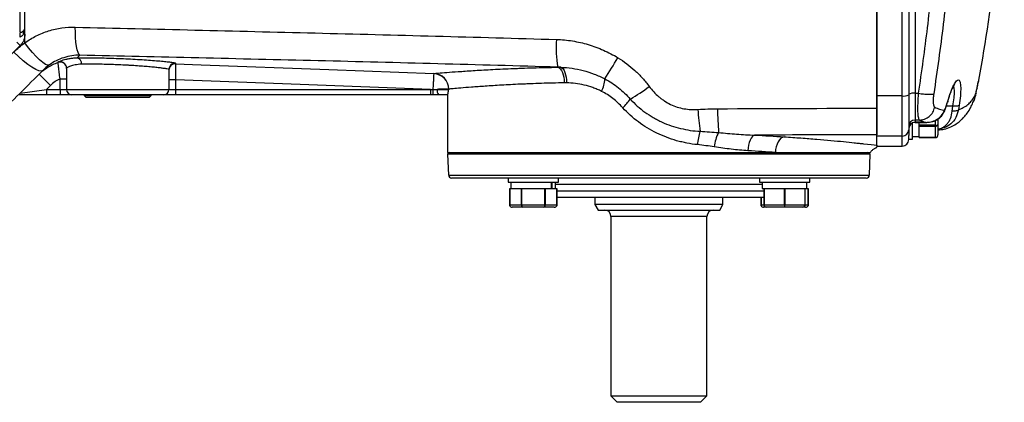
# Model space of a CAD drawing. Units: inches. Extents: x -43.6 to 39.3, y -17 to 28.9.
# Drawn here: x 6.8 to 18.9, y -17 to -12.3 of the extents above; entities that cross this region are included whole.
import ezdxf

# ---------------------------------------------------------------- set-up
doc = ezdxf.new("R2010")
doc.units = ezdxf.units.IN
doc.header["$MEASUREMENT"] = 0

msp = doc.modelspace()

# ---------------------------------------------------------------- linework, layer by layer
at = {"color": 8, "linetype": 'Continuous', "lineweight": 25}
for p, q in [((6.844, -12.452), (6.844, -6.507)), ((8.746, -12.827), (8.756, -12.831)), ((18.609, -13.138), (18.605, -13.146)), ((18.21, -13.411), (18.205, -13.428)), ((18.312, -13.358), (18.232, -13.358)), ((18.097, -13.595), (18.097, -13.533)), ((17.848, -13.558), (17.848, -13.56)), ((17.69, -13.85), (17.69, -13.727)), ((12.109, -14.206), (17.287, -14.206)), ((15.968, -14.322), (13.428, -14.322)), ((13.442, -14.401), (15.989, -14.401)), ((15.954, -14.572), (15.989, -14.572)), ((16.496, -14.572), (16.532, -14.572)), ((15.288, -14.716), (14.107, -14.716))]:
    msp.add_line(p, q, dxfattribs=at)
at = {"color": 7, "linetype": 'Continuous', "lineweight": 25}
for p, q in [((17.375, -13.233), (17.375, -11.466)), ((17.69, -13.233), (17.69, -11.466)), ((17.769, -11.459), (17.769, -13.221)), ((17.848, -11.58), (17.848, -13.202)), ((6.845, -12.614), (6.803, -12.572)), ((6.903, -12.475), (6.886, -12.475)), ((7.414, -12.892), (7.414, -13.153)), ((8.674, -12.91), (8.674, -13.153)), ((7.217, -13.105), (7.078, -12.966)), ((7.336, -13.024), (7.414, -13.024)), ((7.336, -13.153), (7.336, -13.024)), ((8.753, -13.036), (8.674, -13.036)), ((8.753, -13.036), (8.753, -13.153)), ((6.843, -13.2), (7.169, -13.153)), ((7.217, -13.105), (7.169, -13.153)), ((7.169, -13.153), (7.169, -13.22)), ((7.169, -13.153), (7.336, -13.153)), ((7.336, -13.153), (7.414, -13.153)), ((7.336, -13.153), (7.336, -13.22)), ((7.414, -13.153), (8.674, -13.153)), ((8.674, -13.153), (8.753, -13.153)), ((8.753, -13.153), (8.753, -13.22)), ((8.753, -13.153), (11.89, -13.153)), ((11.89, -13.153), (11.918, -13.153)), ((11.89, -13.153), (11.89, -13.22)), ((11.972, -13.153), (12.114, -13.153)), ((12.114, -13.15), (12.114, -13.153)), ((18.613, -13.126), (18.612, -13.132)), ((7.169, -13.22), (6.824, -13.22)), ((7.336, -13.22), (7.169, -13.22)), ((7.481, -13.22), (7.336, -13.22)), ((8.607, -13.22), (7.481, -13.22)), ((7.632, -13.22), (7.632, -13.228)), ((7.632, -13.228), (7.657, -13.255)), ((7.632, -13.228), (8.457, -13.228)), ((8.044, -13.255), (7.657, -13.255)), ((8.431, -13.255), (8.044, -13.255)), ((8.431, -13.255), (8.457, -13.228)), ((8.457, -13.228), (8.457, -13.22)), ((8.753, -13.22), (8.607, -13.22)), ((11.89, -13.22), (8.753, -13.22)), ((11.918, -13.22), (11.89, -13.22)), ((12.102, -13.22), (11.991, -13.22)), ((12.099, -13.22), (12.099, -13.929)), ((17.69, -13.233), (17.375, -13.233)), ((17.375, -13.711), (17.375, -13.233)), ((17.69, -13.727), (17.69, -13.233)), ((17.769, -13.221), (17.769, -13.649)), ((17.848, -13.202), (17.89, -13.202)), ((17.848, -13.202), (17.848, -13.531)), ((18.597, -13.201), (18.593, -13.209)), ((18.304, -13.421), (18.312, -13.358)), ((18.388, -13.352), (18.381, -13.402)), ((17.902, -13.531), (17.848, -13.531)), ((17.848, -13.531), (17.848, -13.558)), ((17.961, -13.558), (17.902, -13.531)), ((18.127, -13.519), (18.127, -13.585)), ((17.769, -13.649), (17.769, -13.721)), ((17.817, -13.765), (17.817, -13.566)), ((17.961, -13.558), (17.848, -13.558)), ((17.848, -13.56), (17.984, -13.56)), ((17.897, -13.595), (17.897, -13.563)), ((18.097, -13.595), (17.897, -13.595)), ((17.897, -13.606), (17.897, -13.595)), ((17.897, -13.606), (18.097, -13.606)), ((17.897, -13.622), (17.897, -13.606)), ((17.897, -13.729), (17.897, -13.622)), ((17.962, -13.559), (17.961, -13.558)), ((18.097, -13.745), (18.097, -13.606)), ((18.127, -13.585), (18.127, -13.714)), ((17.375, -13.84), (17.375, -13.711)), ((17.69, -13.727), (17.375, -13.727)), ((17.375, -13.85), (17.375, -13.727)), ((17.769, -13.765), (17.769, -13.722)), ((17.769, -13.765), (17.817, -13.765)), ((17.769, -13.765), (17.769, -13.771)), ((17.817, -13.731), (17.897, -13.731)), ((17.897, -13.745), (17.897, -13.729)), ((17.897, -13.745), (18.11, -13.745)), ((18.097, -13.745), (17.897, -13.745)), ((17.897, -13.745), (17.897, -13.745)), ((17.375, -13.85), (17.69, -13.85)), ((12.099, -13.929), (16.13, -13.929)), ((12.132, -13.929), (12.1, -13.948)), ((12.1, -13.948), (12.109, -14.206)), ((17.296, -13.948), (12.1, -13.948)), ((16.13, -13.929), (17.296, -13.929)), ((17.296, -13.948), (17.264, -13.929)), ((17.287, -14.206), (17.296, -13.948)), ((17.247, -14.244), (12.149, -14.244)), ((12.844, -14.244), (12.844, -14.292)), ((13.462, -14.292), (13.462, -14.244)), ((15.934, -14.244), (15.934, -14.292)), ((16.552, -14.292), (16.552, -14.244)), ((12.844, -14.292), (13.462, -14.292)), ((12.864, -14.372), (12.864, -14.585)), ((12.864, -14.372), (12.88, -14.372)), ((12.864, -14.572), (12.864, -14.372)), ((12.864, -14.372), (12.864, -14.372)), ((12.878, -14.292), (12.878, -14.372)), ((12.88, -14.372), (12.987, -14.372)), ((12.987, -14.372), (13.003, -14.372)), ((13.003, -14.372), (13.003, -14.572)), ((13.003, -14.372), (13.014, -14.372)), ((13.014, -14.372), (13.046, -14.372)), ((13.014, -14.572), (13.014, -14.372)), ((13.046, -14.372), (13.259, -14.372)), ((13.259, -14.372), (13.292, -14.372)), ((13.292, -14.372), (13.303, -14.372)), ((13.292, -14.372), (13.292, -14.572)), ((13.303, -14.572), (13.303, -14.372)), ((13.303, -14.372), (13.319, -14.372)), ((13.319, -14.372), (13.379, -14.372)), ((13.379, -14.372), (13.379, -14.292)), ((13.379, -14.372), (13.382, -14.372)), ((13.382, -14.292), (13.382, -14.372)), ((13.382, -14.372), (13.426, -14.372)), ((13.426, -14.372), (13.442, -14.372)), ((13.428, -14.372), (13.428, -14.292)), ((13.442, -14.585), (13.442, -14.372)), ((13.442, -14.372), (13.442, -14.572)), ((13.442, -14.372), (13.442, -14.372)), ((15.934, -14.292), (16.243, -14.292)), ((15.968, -14.292), (15.968, -14.372)), ((15.968, -14.372), (15.989, -14.372)), ((15.989, -14.372), (15.989, -14.572)), ((15.989, -14.372), (15.996, -14.372)), ((15.996, -14.372), (16.024, -14.372)), ((15.996, -14.572), (15.996, -14.372)), ((16.024, -14.372), (16.209, -14.372)), ((16.209, -14.372), (16.236, -14.372)), ((16.236, -14.372), (16.236, -14.572)), ((16.236, -14.372), (16.25, -14.372)), ((16.243, -14.292), (16.552, -14.292)), ((16.25, -14.572), (16.25, -14.372)), ((16.25, -14.372), (16.277, -14.372)), ((16.277, -14.372), (16.462, -14.372)), ((16.462, -14.372), (16.49, -14.372)), ((16.49, -14.372), (16.49, -14.572)), ((16.49, -14.372), (16.496, -14.372)), ((16.496, -14.372), (16.518, -14.372)), ((16.496, -14.572), (16.496, -14.372)), ((16.518, -14.372), (16.518, -14.292)), ((16.518, -14.372), (16.532, -14.372)), ((16.532, -14.585), (16.532, -14.372)), ((16.532, -14.372), (16.532, -14.572)), ((16.532, -14.372), (16.532, -14.372)), ((13.442, -14.48), (15.977, -14.48)), ((13.911, -14.48), (13.911, -14.569)), ((15.485, -14.569), (15.485, -14.48)), ((15.954, -14.48), (15.954, -14.585)), ((15.954, -14.572), (15.954, -14.48)), ((15.977, -14.48), (15.989, -14.479)), ((12.864, -14.572), (13.003, -14.572)), ((13.024, -14.602), (12.895, -14.602)), ((13.014, -14.572), (13.292, -14.572)), ((13.282, -14.602), (13.024, -14.602)), ((13.411, -14.602), (13.282, -14.602)), ((13.303, -14.572), (13.442, -14.572)), ((13.911, -14.569), (13.95, -14.637)), ((15.485, -14.569), (13.911, -14.569)), ((13.95, -14.637), (15.446, -14.637)), ((15.446, -14.637), (15.485, -14.569)), ((16.019, -14.602), (15.985, -14.602)), ((15.996, -14.572), (16.236, -14.572)), ((16.243, -14.602), (16.019, -14.602)), ((16.243, -14.585), (16.243, -14.602)), ((16.466, -14.602), (16.243, -14.602)), ((16.25, -14.572), (16.49, -14.572)), ((16.501, -14.602), (16.466, -14.602)), ((14.107, -14.716), (14.107, -16.921)), ((15.288, -16.921), (15.288, -14.716)), ((14.107, -16.921), (14.186, -16.999)), ((14.107, -16.921), (15.288, -16.921)), ((15.21, -16.999), (15.288, -16.921)), ((15.21, -16.999), (14.186, -16.999))]:
    msp.add_line(p, q, dxfattribs=at)
at = {"color": 7, "linetype": 'Continuous', "lineweight": 25, "flags": 128}
for points in [[(7.579, -12.733), (7.567, -12.722), (7.556, -12.7), (7.547, -12.667), (7.538, -12.625), (7.531, -12.574), (7.526, -12.517), (7.523, -12.454), (7.522, -12.389)], [(7.204, -12.852), (7.185, -12.855), (7.158, -12.846), (7.124, -12.825), (7.084, -12.792), (7.041, -12.75), (6.995, -12.699), (6.948, -12.642), (6.903, -12.581)], [(7.122, -12.922), (7.104, -12.929), (7.074, -12.925), (7.036, -12.909), (6.99, -12.882), (6.937, -12.846), (6.881, -12.802), (6.824, -12.751), (6.767, -12.696)], [(8.756, -12.839), (9.068, -12.851), (10.641, -12.909), (11.929, -12.957)], [(13.455, -12.881), (13.471, -12.889), (13.485, -12.902), (13.499, -12.921), (13.511, -12.945), (13.521, -12.973), (13.528, -13.004), (13.533, -13.038), (13.534, -13.073)], [(13.491, -12.882), (13.506, -12.889), (13.52, -12.903), (13.532, -12.922), (13.543, -12.946), (13.551, -12.974), (13.558, -13.005), (13.561, -13.038), (13.562, -13.073)], [(11.89, -13.153), (10.288, -13.093), (8.753, -13.036)], [(11.918, -13.153), (11.918, -13.166), (11.918, -13.179), (11.918, -13.19), (11.918, -13.2), (11.918, -13.209), (11.918, -13.215), (11.918, -13.219), (11.918, -13.22)], [(15.873, -13.716), (15.858, -13.723), (15.843, -13.736), (15.83, -13.754), (15.818, -13.778), (15.808, -13.807), (15.8, -13.838), (15.794, -13.872), (15.791, -13.908)], [(16.236, -13.737), (16.217, -13.743), (16.197, -13.755), (16.18, -13.774), (16.164, -13.798), (16.151, -13.827), (16.14, -13.858), (16.133, -13.893), (16.13, -13.929)]]:
    msp.add_lwpolyline(points, dxfattribs=at)
at = {"color": 7, "linetype": 'Continuous', "lineweight": 25}
for centre, radius, start, end in [((-0.729, -9.48), 19.685, 349.5842, 358.0229), ((7.223, -12.496), 0.382, 173.3872, 182.1761), ((6.916, -12.455), 0.0362, 145.5354, 214.4646), ((6.844, -12.393), 0.0591, 316.111, 0), ((14.782, -12.64), 1.348, 175.7494, 190.2677), ((7.336, -12.892), 0.0787, 0.007, 109.1288), ((7.336, -12.897), 0.0787, 0.0014, 108.2138), ((7.526, -12.836), 0.0729, 353.3829, 74.4273), ((8.753, -12.91), 0.0787, 87.8557, 179.9869), ((2.372, -5.65), 13.797, 327.6918, 328.9591), ((8.753, -12.918), 0.0787, 87.8653, 179.9975), ((11.921, -13.15), 0.193, 359.9121, 87.6257), ((11.92, -13.153), 0.194, 0.7119, 87.1554), ((13.657, -13.01), 0.376, 333.347, 357.7847), ((7.481, -13.153), 0.0669, 180, 270), ((8.607, -13.153), 0.0669, 270, 0), ((12.047, -13.168), 0.0764, 168.3152, 222.3222), ((13.074, -11.121), 2.5, 300.5952, 307.0185), ((13.632, -12.739), 0.892, 314.1359, 323.2118), ((17.709, -13.1), 0.135, 261.8066, 296.2516), ((17.828, -13.335), 0.135, 81.8066, 116.2516), ((18.517, -13.206), 3.345, 183.3303, 187.9685), ((18.948, -13.383), 3.529, 180.1499, 184.9065), ((17.847, -13.61), 0.0785, 89.8511, 179.8503), ((15.843, -13.881), 0.673, 161.6897, 175.9579), ((17.69, -13.649), 0.0785, 269.8511, 359.8503), ((17.847, -13.637), 0.0786, 89.8843, 179.8839), ((17.848, -13.639), 0.0787, 90, 180), ((15.81, -13.896), 0.433, 150.7794, 175.2007), ((17.69, -13.771), 0.0787, 270, 0), ((12.149, -14.204), 0.0394, 182, 270), ((17.247, -14.204), 0.0394, 270, 358), ((14.029, -14.716), 0.0787, 0, 90), ((15.367, -14.716), 0.0787, 90, 180), ((16.019, -14.572), 0.03, 206.784, 270), ((16.466, -14.572), 0.03, 270, 333.216)]:
    msp.add_arc(centre, radius, start, end, dxfattribs=at)
for centre, major_axis, ratio, start_param, end_param in [((6.844, -12.393), (0, 0.118), 0.5, 3.946382, 4.712389), ((18.097, -13.585), (0.03, 0), 0.57735, 5.179859, 6.283185), ((18.097, -13.714), (0, 0.0346), 0.866025, 3.609062, 4.712389), ((12.895, -14.572), (0.0346, 0), 0.866025, 3.609062, 4.712389), ((13.024, -14.572), (0, 0.03), 0.57735, 2.038266, 3.141593), ((13.282, -14.572), (0, 0.03), 0.57735, 3.141593, 4.244919), ((13.411, -14.572), (-0.0346, 0), 0.866025, 1.570796, 2.674123), ((15.985, -14.572), (0.0346, 0), 0.866025, 3.609062, 4.712389), ((16.501, -14.572), (-0.0346, 0), 0.866025, 1.570796, 2.674123)]:
    msp.add_ellipse(centre, major_axis=major_axis, ratio=ratio, start_param=start_param, end_param=end_param, dxfattribs=at)
for points, knots in [([(6.903, -12.475), (6.903, -12.406), (6.903, -12.12), (6.903, -11.714), (6.903, -11.271), (6.903, -11.022), (6.903, -10.78), (6.903, -10.511), (6.903, -10.208), (6.903, -9.94), (6.903, -9.727), (6.903, -9.563), (6.903, -9.48)], [0.7471259, 0.7471259, 0.7471259, 0.7471259, 0.7651453, 0.8217788, 0.8537626, 0.880756, 0.8863934, 0.9159918, 0.9494142, 0.9620009, 0.9811732, 1, 1, 1, 1]), ([(18.29, -11.356), (18.286, -11.402), (18.26, -11.736), (18.2, -12.356), (18.118, -12.924), (18.077, -13.208)], [0, 0, 0, 0, 0.074053, 0.536427, 1, 1, 1, 1]), ([(17.375, -11.541), (17.375, -11.542), (17.375, -11.605), (17.375, -11.73), (17.375, -11.915), (17.375, -12.099), (17.375, -12.283), (17.375, -12.467), (17.375, -12.651), (17.375, -12.835), (17.375, -13.018), (17.375, -13.202), (17.375, -13.324), (17.375, -13.385)], [0, 0, 0, 0, 0.002186, 0.10206, 0.201897, 0.301704, 0.401486, 0.501249, 0.600999, 0.700743, 0.800488, 0.900238, 1, 1, 1, 1]), ([(17.89, -13.202), (17.929, -12.934), (18.007, -12.396), (18.058, -11.852), (18.083, -11.58)], [0, 0, 0, 0, 0.499424, 1, 1, 1, 1]), ([(6.844, -12.452), (6.849, -12.452), (6.854, -12.451), (6.863, -12.449), (6.866, -12.448), (6.873, -12.444), (6.876, -12.442), (6.882, -12.438), (6.884, -12.436), (6.886, -12.434)], [0, 0, 0, 0, 0.25, 0.25, 0.5, 0.5, 0.75, 0.75, 1, 1, 1, 1]), ([(6.903, -12.581), (6.948, -12.548), (6.994, -12.52), (7.092, -12.472), (7.142, -12.451), (7.221, -12.427), (7.248, -12.42), (7.302, -12.407), (7.329, -12.402), (7.411, -12.391), (7.466, -12.387), (7.522, -12.389)], [0, 0, 0, 0, 0.25, 0.25, 0.5, 0.5, 0.625, 0.625, 0.75, 0.75, 1, 1, 1, 1]), ([(7.522, -12.389), (8.011, -12.4), (8.502, -12.412), (9.485, -12.436), (9.977, -12.448), (11.457, -12.485), (12.446, -12.511), (13.437, -12.54)], [0, 0, 0, 0, 0.25, 0.25, 0.5, 0.5, 1, 1, 1, 1]), ([(6.886, -12.475), (6.884, -12.479), (6.881, -12.483), (6.875, -12.49), (6.872, -12.494), (6.864, -12.5), (6.86, -12.503), (6.851, -12.508), (6.846, -12.51), (6.841, -12.511)], [0, 0, 0, 0, 0.25, 0.25, 0.5, 0.5, 0.75, 0.75, 1, 1, 1, 1]), ([(6.903, -12.475), (6.903, -12.488), (6.901, -12.501), (6.898, -12.52), (6.896, -12.526), (6.892, -12.539), (6.89, -12.545), (6.883, -12.563), (6.877, -12.574), (6.862, -12.595), (6.854, -12.605), (6.845, -12.614)], [0, 0, 0, 0, 0.25, 0.25, 0.375, 0.375, 0.5, 0.5, 0.75, 0.75, 1, 1, 1, 1]), ([(6.903, -12.581), (6.903, -12.561), (6.903, -12.526), (6.903, -12.491), (6.903, -12.475)], [0.737962616, 0.737962616, 0.737962616, 0.737962616, 0.742923003, 0.747125931, 0.747125931, 0.747125931, 0.747125931]), ([(13.437, -12.54), (13.504, -12.542), (13.57, -12.548), (13.7, -12.569), (13.765, -12.584), (13.86, -12.612), (13.891, -12.622), (13.954, -12.645), (13.985, -12.658), (14.076, -12.699), (14.136, -12.73), (14.193, -12.764)], [0, 0, 0, 0, 0.25, 0.25, 0.5, 0.5, 0.625, 0.625, 0.75, 0.75, 1, 1, 1, 1]), ([(7.078, -12.966), (7.111, -12.933), (7.147, -12.905), (7.205, -12.868), (7.226, -12.857), (7.268, -12.838), (7.289, -12.83), (7.311, -12.822)], [0, 0, 0, 0, 0.5, 0.5, 0.75, 0.75, 1, 1, 1, 1]), ([(7.579, -12.733), (7.545, -12.733), (7.511, -12.735), (7.445, -12.746), (7.412, -12.754), (7.349, -12.774), (7.318, -12.786), (7.26, -12.816), (7.231, -12.833), (7.204, -12.852)], [0, 0, 0, 0, 0.25, 0.25, 0.5, 0.5, 0.75, 0.75, 1, 1, 1, 1]), ([(7.31, -12.818), (7.31, -12.817), (7.311, -12.816), (7.316, -12.814), (7.321, -12.812), (7.336, -12.805), (7.352, -12.799), (7.383, -12.789), (7.395, -12.786), (7.419, -12.78), (7.433, -12.777), (7.462, -12.772), (7.477, -12.77), (7.51, -12.767), (7.527, -12.766), (7.546, -12.766)], [0, 0, 0, 0, 0.125, 0.125, 0.25, 0.25, 0.5, 0.5, 0.625, 0.625, 0.75, 0.75, 0.875, 0.875, 1, 1, 1, 1]), ([(7.336, -13.024), (7.334, -13.011), (7.332, -12.998), (7.328, -12.973), (7.326, -12.96), (7.323, -12.936), (7.322, -12.925), (7.32, -12.908), (7.319, -12.903), (7.318, -12.893), (7.318, -12.888), (7.316, -12.874), (7.315, -12.865), (7.314, -12.85), (7.313, -12.844), (7.312, -12.833), (7.312, -12.829), (7.311, -12.824), (7.311, -12.822), (7.311, -12.822)], [0, 0, 0, 0, 0.125, 0.125, 0.25, 0.25, 0.375, 0.375, 0.4375, 0.4375, 0.5, 0.5, 0.625, 0.625, 0.75, 0.75, 0.875, 0.875, 1, 1, 1, 1]), ([(7.546, -12.766), (7.575, -12.766), (7.633, -12.765), (7.735, -12.765), (7.847, -12.767), (7.964, -12.77), (8.084, -12.774), (8.203, -12.78), (8.318, -12.786), (8.425, -12.793), (8.521, -12.801), (8.604, -12.808), (8.67, -12.815), (8.72, -12.822), (8.737, -12.825), (8.746, -12.827)], [0, 0, 0, 0, 0.075795, 0.15159, 0.228653, 0.305717, 0.383001, 0.460286, 0.537629, 0.614973, 0.692133, 0.769291, 0.84621, 0.923127, 1, 1, 1, 1]), ([(13.455, -12.88), (12.47, -12.852), (11.487, -12.826), (10.018, -12.79), (9.528, -12.779), (8.552, -12.756), (8.065, -12.745), (7.579, -12.733)], [0, 0, 0, 0, 0.5, 0.5, 0.75, 0.75, 1, 1, 1, 1]), ([(14.193, -12.764), (14.268, -12.81), (14.338, -12.863), (14.435, -12.951), (14.466, -12.982), (14.525, -13.048), (14.553, -13.082), (14.579, -13.117)], [0, 0, 0, 0, 0.5, 0.5, 0.75, 0.75, 1, 1, 1, 1]), ([(7.598, -12.845), (7.569, -12.845), (7.543, -12.849), (7.509, -12.856), (7.499, -12.858), (7.479, -12.864), (7.47, -12.867), (7.447, -12.875), (7.435, -12.881), (7.419, -12.889), (7.414, -12.891), (7.414, -12.892)], [0, 0, 0, 0, 0.25, 0.25, 0.375, 0.375, 0.5, 0.5, 0.75, 0.75, 1, 1, 1, 1]), ([(8.674, -12.91), (8.674, -12.908), (8.665, -12.905), (8.643, -12.901), (8.638, -12.9), (8.626, -12.898), (8.62, -12.897), (8.6, -12.895), (8.585, -12.893), (8.56, -12.889), (8.551, -12.888), (8.531, -12.886), (8.521, -12.885), (8.49, -12.882), (8.468, -12.88), (8.432, -12.876), (8.42, -12.875), (8.395, -12.873), (8.382, -12.872), (8.342, -12.869), (8.314, -12.867), (8.257, -12.863), (8.228, -12.861), (8.183, -12.858), (8.167, -12.858), (8.137, -12.856), (8.121, -12.855), (8.075, -12.853), (8.045, -12.852), (7.983, -12.849), (7.952, -12.848), (7.891, -12.846), (7.861, -12.846), (7.818, -12.845), (7.803, -12.845), (7.775, -12.844), (7.761, -12.844), (7.692, -12.844), (7.643, -12.844), (7.598, -12.845)], [0, 0, 0, 0, 0.125, 0.125, 0.15625, 0.15625, 0.1875, 0.1875, 0.25, 0.25, 0.28125, 0.28125, 0.3125, 0.3125, 0.375, 0.375, 0.40625, 0.40625, 0.4375, 0.4375, 0.5, 0.5, 0.5625, 0.5625, 0.59375, 0.59375, 0.625, 0.625, 0.6875, 0.6875, 0.75, 0.75, 0.8125, 0.8125, 0.84375, 0.84375, 0.875, 0.875, 1, 1, 1, 1]), ([(8.756, -12.839), (8.756, -12.839), (8.756, -12.841), (8.756, -12.845), (8.756, -12.846), (8.756, -12.85), (8.756, -12.852), (8.756, -12.86), (8.756, -12.866), (8.755, -12.88), (8.755, -12.889), (8.755, -12.907), (8.755, -12.917), (8.754, -12.938), (8.754, -12.949), (8.754, -12.973), (8.754, -12.985), (8.753, -13.01), (8.753, -13.023), (8.753, -13.036)], [0, 0, 0, 0, 0.125, 0.125, 0.1875, 0.1875, 0.25, 0.25, 0.375, 0.375, 0.5, 0.5, 0.625, 0.625, 0.75, 0.75, 0.875, 0.875, 1, 1, 1, 1]), ([(11.929, -12.957), (11.936, -12.957), (11.944, -12.956), (11.963, -12.955), (11.975, -12.954), (12.016, -12.95), (12.049, -12.948), (12.13, -12.942), (12.178, -12.938), (12.258, -12.933), (12.287, -12.931), (12.348, -12.927), (12.38, -12.925), (12.479, -12.918), (12.551, -12.914), (12.705, -12.906), (12.788, -12.902), (12.898, -12.897), (12.92, -12.897), (12.966, -12.895), (12.989, -12.894), (13.058, -12.891), (13.105, -12.89), (13.25, -12.886), (13.351, -12.883), (13.455, -12.881)], [0, 0, 0, 0, 0.0625, 0.0625, 0.125, 0.125, 0.25, 0.25, 0.375, 0.375, 0.4375, 0.4375, 0.5, 0.5, 0.625, 0.625, 0.75, 0.75, 0.78125, 0.78125, 0.8125, 0.8125, 0.875, 0.875, 1, 1, 1, 1]), ([(13.491, -12.882), (13.584, -12.885), (13.676, -12.898), (13.812, -12.933), (13.857, -12.948), (13.924, -12.973), (13.946, -12.983), (13.989, -13.002), (14.011, -13.013), (14.032, -13.024)], [0, 0, 0, 0, 0.5, 0.5, 0.75, 0.75, 0.875, 0.875, 1, 1, 1, 1]), ([(7.336, -13.024), (7.325, -13.028), (7.314, -13.034), (7.293, -13.046), (7.283, -13.052), (7.253, -13.072), (7.234, -13.088), (7.217, -13.105)], [0, 0, 0, 0, 0.25, 0.25, 0.5, 0.5, 1, 1, 1, 1]), ([(11.929, -12.959), (11.929, -12.96), (11.929, -12.962), (11.929, -12.969), (11.928, -12.973), (11.928, -12.984), (11.928, -12.991), (11.927, -13.005), (11.926, -13.013), (11.925, -13.031), (11.925, -13.041), (11.924, -13.061), (11.923, -13.072), (11.922, -13.094), (11.921, -13.106), (11.92, -13.129), (11.919, -13.141), (11.918, -13.153)], [0, 0, 0, 0, 0.125, 0.125, 0.25, 0.25, 0.375, 0.375, 0.5, 0.5, 0.625, 0.625, 0.75, 0.75, 0.875, 0.875, 1, 1, 1, 1]), ([(13.534, -13.073), (13.437, -13.075), (13.343, -13.077), (13.208, -13.082), (13.164, -13.083), (13.099, -13.086), (13.077, -13.087), (13.035, -13.089), (13.014, -13.089), (12.912, -13.094), (12.835, -13.098), (12.691, -13.106), (12.624, -13.111), (12.532, -13.117), (12.502, -13.119), (12.446, -13.123), (12.419, -13.125), (12.344, -13.131), (12.3, -13.134), (12.225, -13.14), (12.194, -13.143), (12.156, -13.146), (12.146, -13.147), (12.127, -13.149), (12.12, -13.15), (12.114, -13.15)], [0, 0, 0, 0, 0.125, 0.125, 0.1875, 0.1875, 0.21875, 0.21875, 0.25, 0.25, 0.375, 0.375, 0.5, 0.5, 0.5625, 0.5625, 0.625, 0.625, 0.75, 0.75, 0.875, 0.875, 0.9375, 0.9375, 1, 1, 1, 1]), ([(13.993, -13.178), (13.975, -13.169), (13.958, -13.161), (13.922, -13.146), (13.904, -13.139), (13.851, -13.119), (13.815, -13.109), (13.707, -13.083), (13.634, -13.074), (13.562, -13.073)], [0, 0, 0, 0, 0.125, 0.125, 0.25, 0.25, 0.5, 0.5, 1, 1, 1, 1]), ([(14.032, -13.024), (14.092, -13.055), (14.148, -13.092), (14.226, -13.154), (14.252, -13.176), (14.3, -13.223), (14.324, -13.247), (14.346, -13.273)], [0, 0, 0, 0, 0.5, 0.5, 0.75, 0.75, 1, 1, 1, 1]), ([(18.248, -13.304), (18.26, -13.263), (18.285, -13.184), (18.323, -13.097), (18.357, -13.044), (18.384, -13.031), (18.402, -13.059), (18.41, -13.127), (18.406, -13.227), (18.394, -13.31), (18.388, -13.352)], [0, 0, 0, 0, 0.129098, 0.255566, 0.380687, 0.505004, 0.628899, 0.752589, 0.876215, 1, 1, 1, 1]), ([(18.594, -13.209), (18.598, -13.189), (18.607, -13.149), (18.616, -13.104), (18.623, -13.071), (18.625, -13.062), (18.626, -13.057)], [0, 0, 0, 0, 0.252127, 0.501897, 0.751193, 1, 1, 1, 1]), ([(18.619, -13.08), (18.622, -13.07), (18.629, -13.05), (18.631, -13.042), (18.632, -13.038)], [0, 0, 0, 0, 0.494268, 1, 1, 1, 1]), ([(12.114, -13.15), (12.112, -13.15), (12.107, -13.15), (12.096, -13.151), (12.091, -13.151), (12.081, -13.151), (12.075, -13.151), (12.056, -13.151), (12.042, -13.152), (12.009, -13.152), (11.991, -13.153), (11.972, -13.153)], [0, 0, 0, 0, 0.25, 0.25, 0.375, 0.375, 0.5, 0.5, 0.75, 0.75, 1, 1, 1, 1]), ([(12.102, -13.22), (12.102, -13.22), (12.103, -13.217), (12.104, -13.211), (12.105, -13.209), (12.106, -13.204), (12.106, -13.201), (12.109, -13.185), (12.111, -13.169), (12.114, -13.153)], [0, 0, 0, 0, 0.25, 0.25, 0.375, 0.375, 0.5, 0.5, 1, 1, 1, 1]), ([(14.253, -13.379), (14.234, -13.358), (14.215, -13.338), (14.174, -13.3), (14.153, -13.282), (14.088, -13.232), (14.042, -13.203), (13.993, -13.178)], [0, 0, 0, 0, 0.25, 0.25, 0.5, 0.5, 1, 1, 1, 1]), ([(14.579, -13.117), (14.596, -13.14), (14.615, -13.162), (14.654, -13.205), (14.675, -13.225), (14.707, -13.253), (14.719, -13.262), (14.742, -13.279), (14.754, -13.288), (14.79, -13.312), (14.815, -13.326), (14.867, -13.351), (14.893, -13.362), (14.949, -13.379), (14.977, -13.386), (15.034, -13.396), (15.062, -13.399), (15.12, -13.402), (15.149, -13.402), (15.178, -13.4)], [0, 0, 0, 0, 0.125, 0.125, 0.25, 0.25, 0.3125, 0.3125, 0.375, 0.375, 0.5, 0.5, 0.625, 0.625, 0.75, 0.75, 0.875, 0.875, 1, 1, 1, 1]), ([(18.247, -13.312), (18.253, -13.29), (18.266, -13.249), (18.287, -13.187), (18.308, -13.136), (18.326, -13.104), (18.333, -13.094), (18.336, -13.092), (18.335, -13.092), (18.335, -13.092)], [0, 0, 0, 0, 0.189596, 0.356471, 0.629952, 0.828694, 0.958356, 0.99778, 1, 1, 1, 1]), ([(14.346, -13.273), (14.401, -13.333), (14.461, -13.386), (14.559, -13.457), (14.593, -13.479), (14.646, -13.509), (14.664, -13.519), (14.7, -13.538), (14.718, -13.547), (14.81, -13.589), (14.886, -13.615), (15.004, -13.643), (15.044, -13.651), (15.124, -13.663), (15.164, -13.667), (15.205, -13.669)], [0, 0, 0, 0, 0.25, 0.25, 0.375, 0.375, 0.4375, 0.4375, 0.5, 0.5, 0.75, 0.75, 0.875, 0.875, 1, 1, 1, 1]), ([(17.902, -13.531), (17.897, -13.523), (17.888, -13.506), (17.882, -13.431), (17.882, -13.329), (17.887, -13.245), (17.89, -13.202)], [0, 0, 0, 0, 0.2564232, 0.4972508, 0.7462615, 1, 1, 1, 1]), ([(18.077, -13.208), (18.074, -13.229), (18.068, -13.271), (18.069, -13.324), (18.075, -13.362), (18.084, -13.37), (18.089, -13.374)], [0, 0, 0, 0, 0.2501283, 0.5004608, 0.7483382, 1, 1, 1, 1]), ([(18.127, -13.652), (18.153, -13.65), (18.208, -13.646), (18.285, -13.618), (18.35, -13.582), (18.397, -13.545), (18.429, -13.515), (18.457, -13.485), (18.493, -13.44), (18.531, -13.381), (18.55, -13.336), (18.559, -13.316)], [0, 0, 0, 0, 0.1099495, 0.2236912, 0.3234093, 0.4068866, 0.4729762, 0.5275946, 0.6651956, 0.845612, 1, 1, 1, 1]), ([(18.206, -13.429), (18.213, -13.411), (18.227, -13.377), (18.24, -13.334), (18.247, -13.312)], [0, 0, 0, 0, 0.504813, 1, 1, 1, 1]), ([(18.21, -13.411), (18.216, -13.395), (18.23, -13.363), (18.242, -13.323), (18.248, -13.304)], [0, 0, 0, 0, 0.505722, 1, 1, 1, 1]), ([(18.381, -13.402), (18.401, -13.395), (18.444, -13.379), (18.496, -13.343), (18.54, -13.299), (18.575, -13.251), (18.59, -13.217), (18.597, -13.201)], [0, 0, 0, 0, 0.195199, 0.40886, 0.594299, 0.803844, 1, 1, 1, 1]), ([(18.559, -13.315), (18.564, -13.306), (18.583, -13.268), (18.591, -13.23), (18.597, -13.201)], [0, 0, 0, 0, 0.2336147, 1, 1, 1, 1]), ([(15.172, -13.833), (15.129, -13.829), (15.086, -13.822), (15.021, -13.81), (15, -13.805), (14.957, -13.795), (14.936, -13.79), (14.831, -13.76), (14.75, -13.729), (14.631, -13.671), (14.592, -13.65), (14.517, -13.604), (14.481, -13.58), (14.377, -13.502), (14.312, -13.444), (14.253, -13.379)], [0, 0, 0, 0, 0.125, 0.125, 0.1875, 0.1875, 0.25, 0.25, 0.5, 0.5, 0.625, 0.625, 0.75, 0.75, 1, 1, 1, 1]), ([(17.375, -13.385), (17.375, -13.427), (17.375, -13.467), (17.375, -13.524), (17.375, -13.542), (17.375, -13.575), (17.375, -13.591), (17.375, -13.613), (17.375, -13.62), (17.375, -13.633), (17.375, -13.64), (17.375, -13.657), (17.375, -13.668), (17.375, -13.681), (17.375, -13.685), (17.375, -13.693), (17.375, -13.696), (17.375, -13.705), (17.375, -13.709), (17.375, -13.711)], [0, 0, 0, 0, 0.25, 0.25, 0.375, 0.375, 0.5, 0.5, 0.5625, 0.5625, 0.625, 0.625, 0.75, 0.75, 0.8125, 0.8125, 0.875, 0.875, 1, 1, 1, 1]), ([(17.902, -13.531), (17.923, -13.529), (17.966, -13.523), (18.024, -13.488), (18.069, -13.437), (18.082, -13.395), (18.089, -13.374)], [0, 0, 0, 0, 0.242757, 0.5, 0.757243, 1, 1, 1, 1]), ([(17.962, -13.559), (17.962, -13.559), (17.963, -13.559), (17.964, -13.559), (17.965, -13.559), (17.969, -13.559), (17.974, -13.559), (17.986, -13.559), (18.008, -13.558), (18.053, -13.552), (18.112, -13.529), (18.174, -13.483), (18.198, -13.435), (18.21, -13.411)], [0, 0, 0, 0, 0.002389, 0.004617, 0.008895, 0.017035, 0.033068, 0.06494, 0.128527, 0.255205, 0.507236, 0.754933, 1, 1, 1, 1]), ([(17.986, -13.56), (18.012, -13.558), (18.062, -13.554), (18.125, -13.524), (18.175, -13.483), (18.195, -13.448), (18.206, -13.429)], [0, 0, 0, 0, 0.308698, 0.589057, 0.77783, 1, 1, 1, 1]), ([(18.089, -13.374), (18.109, -13.382), (18.151, -13.399), (18.19, -13.407), (18.21, -13.411)], [0, 0, 0, 0, 0.490966, 1, 1, 1, 1]), ([(18.381, -13.403), (18.378, -13.406), (18.373, -13.413), (18.354, -13.419), (18.331, -13.423), (18.313, -13.422), (18.304, -13.421)], [0, 0, 0, 0, 0.242767, 0.5, 0.757233, 1, 1, 1, 1]), ([(18.388, -13.352), (18.385, -13.354), (18.38, -13.358), (18.362, -13.361), (18.338, -13.362), (18.32, -13.359), (18.312, -13.358)], [0, 0, 0, 0, 0.242517, 0.5, 0.757483, 1, 1, 1, 1]), ([(18.11, -13.601), (18.11, -13.6), (18.108, -13.598), (18.104, -13.596), (18.099, -13.595), (18.097, -13.595), (18.097, -13.595)], [0, 0, 0, 0, 0.161279, 0.578026, 0.917949, 1, 1, 1, 1]), ([(18.097, -13.606), (18.099, -13.606), (18.103, -13.606), (18.107, -13.603), (18.109, -13.601), (18.11, -13.601)], [0, 0, 0, 0, 0.342237, 0.773182, 1, 1, 1, 1]), ([(15.432, -13.684), (15.506, -13.691), (15.58, -13.698), (15.727, -13.709), (15.8, -13.714), (15.873, -13.716)], [0, 0, 0, 0, 0.5, 0.5, 1, 1, 1, 1]), ([(16.236, -13.737), (16.308, -13.741), (16.378, -13.746), (16.511, -13.756), (16.576, -13.761), (16.76, -13.776), (16.87, -13.786), (17.014, -13.8), (17.059, -13.805), (17.121, -13.812), (17.141, -13.814), (17.179, -13.818), (17.197, -13.82), (17.283, -13.829), (17.336, -13.836), (17.375, -13.84)], [0, 0, 0, 0, 0.125, 0.125, 0.25, 0.25, 0.5, 0.5, 0.625, 0.625, 0.6875, 0.6875, 0.75, 0.75, 1, 1, 1, 1]), ([(18.11, -13.745), (18.11, -13.745), (18.108, -13.745), (18.104, -13.745), (18.099, -13.745), (18.097, -13.745), (18.097, -13.745)], [0, 0, 0, 0, 0.161279, 0.578026, 0.917949, 1, 1, 1, 1]), ([(15.791, -13.908), (15.724, -13.904), (15.656, -13.897), (15.518, -13.881), (15.449, -13.87), (15.378, -13.86)], [0, 0, 0, 0, 0.5, 0.5, 1, 1, 1, 1]), ([(17.296, -13.931), (17.3, -13.925), (17.311, -13.909), (17.335, -13.888), (17.358, -13.873), (17.372, -13.867), (17.376, -13.866)], [0, 0, 0, 0, 0.214011, 0.564351, 0.882031, 1, 1, 1, 1]), ([(17.375, -13.84), (17.375, -13.843), (17.375, -13.85), (17.375, -13.867), (17.375, -13.864), (17.375, -13.863)], [0, 0, 0, 0, 0.275612, 0.826796, 1, 1, 1, 1]), ([(12.864, -14.585), (12.864, -14.584), (12.864, -14.582), (12.864, -14.578), (12.864, -14.574), (12.864, -14.572), (12.864, -14.572)], [0, 0, 0, 0, 0.161279, 0.578026, 0.917949, 1, 1, 1, 1]), ([(13.003, -14.572), (13.003, -14.573), (13.003, -14.577), (13.006, -14.582), (13.008, -14.584), (13.008, -14.585)], [0, 0, 0, 0, 0.342237, 0.773182, 1, 1, 1, 1]), ([(13.008, -14.585), (13.009, -14.584), (13.011, -14.582), (13.013, -14.578), (13.014, -14.574), (13.014, -14.572), (13.014, -14.572)], [0, 0, 0, 0, 0.161279, 0.578026, 0.917949, 1, 1, 1, 1]), ([(13.292, -14.572), (13.292, -14.573), (13.292, -14.577), (13.295, -14.582), (13.297, -14.584), (13.297, -14.585)], [0, 0, 0, 0, 0.342237, 0.773182, 1, 1, 1, 1]), ([(13.297, -14.585), (13.298, -14.584), (13.3, -14.582), (13.302, -14.578), (13.303, -14.574), (13.303, -14.572), (13.303, -14.572)], [0, 0, 0, 0, 0.161279, 0.578026, 0.917949, 1, 1, 1, 1]), ([(13.442, -14.572), (13.442, -14.573), (13.442, -14.577), (13.442, -14.582), (13.442, -14.584), (13.442, -14.585)], [0, 0, 0, 0, 0.342237, 0.773182, 1, 1, 1, 1]), ([(15.954, -14.585), (15.954, -14.584), (15.954, -14.582), (15.954, -14.578), (15.954, -14.574), (15.954, -14.572), (15.954, -14.572)], [0, 0, 0, 0, 0.161279, 0.578026, 0.917949, 1, 1, 1, 1]), ([(15.989, -14.572), (15.99, -14.573), (15.99, -14.577), (15.991, -14.582), (15.992, -14.584), (15.993, -14.585)], [0, 0, 0, 0, 0.342237, 0.773182, 1, 1, 1, 1]), ([(15.993, -14.585), (15.993, -14.584), (15.994, -14.582), (15.995, -14.578), (15.996, -14.574), (15.996, -14.572), (15.996, -14.572)], [0, 0, 0, 0, 0.161279, 0.5780257, 0.9179489, 1, 1, 1, 1]), ([(16.236, -14.572), (16.237, -14.573), (16.237, -14.577), (16.24, -14.582), (16.242, -14.584), (16.243, -14.585)], [0, 0, 0, 0, 0.342237, 0.773182, 1, 1, 1, 1]), ([(16.243, -14.585), (16.244, -14.584), (16.246, -14.582), (16.248, -14.578), (16.249, -14.574), (16.25, -14.572), (16.25, -14.572)], [0, 0, 0, 0, 0.161279, 0.578026, 0.917949, 1, 1, 1, 1]), ([(16.49, -14.572), (16.49, -14.573), (16.49, -14.577), (16.492, -14.582), (16.493, -14.584), (16.493, -14.585)], [0, 0, 0, 0, 0.342237, 0.7731817, 1, 1, 1, 1]), ([(16.493, -14.585), (16.494, -14.584), (16.495, -14.582), (16.496, -14.578), (16.496, -14.574), (16.496, -14.572), (16.496, -14.572)], [0, 0, 0, 0, 0.161279, 0.5780257, 0.9179489, 1, 1, 1, 1]), ([(16.532, -14.572), (16.532, -14.573), (16.532, -14.577), (16.532, -14.582), (16.532, -14.584), (16.532, -14.585)], [0, 0, 0, 0, 0.342237, 0.773182, 1, 1, 1, 1])]:
    msp.add_open_spline(points, degree=3, knots=knots, dxfattribs=at)
for points in [[(6.839, -12.452), (6.84, -12.452), (6.842, -12.452), (6.844, -12.452)], [(6.767, -12.696), (6.809, -12.654), (6.854, -12.615), (6.903, -12.581)], [(6.841, -12.511), (6.84, -12.511), (6.84, -12.511), (6.839, -12.511)], [(6.845, -12.614), (6.715, -12.745), (6.584, -12.875), (6.454, -13.005)], [(7.311, -12.822), (7.311, -12.821), (7.31, -12.82), (7.31, -12.818)], [(7.579, -12.733), (7.566, -12.746), (7.555, -12.757), (7.546, -12.766)], [(8.756, -12.831), (8.756, -12.835), (8.756, -12.838), (8.756, -12.839)], [(7.122, -12.922), (6.934, -13.109), (6.747, -13.297), (6.56, -13.483)], [(7.204, -12.852), (7.175, -12.873), (7.148, -12.896), (7.122, -12.922)], [(13.491, -12.882), (13.479, -12.881), (13.467, -12.88), (13.455, -12.88)], [(13.455, -12.881), (13.455, -12.881), (13.455, -12.881), (13.455, -12.88)], [(13.455, -12.881), (13.467, -12.881), (13.479, -12.881), (13.491, -12.882)], [(11.929, -12.957), (11.929, -12.958), (11.929, -12.958), (11.929, -12.959)], [(13.562, -13.073), (13.553, -13.073), (13.544, -13.073), (13.534, -13.073)], [(11.918, -13.153), (11.937, -13.153), (11.955, -13.153), (11.972, -13.153)], [(12.114, -13.15), (12.114, -13.15), (12.114, -13.15), (12.114, -13.15)], [(11.991, -13.22), (11.967, -13.22), (11.943, -13.22), (11.918, -13.22)], [(17.89, -13.202), (17.911, -13.205), (17.952, -13.211), (18.008, -13.214), (18.053, -13.214), (18.069, -13.21), (18.077, -13.208)], [(15.178, -13.4), (15.258, -13.395), (15.338, -13.392), (15.419, -13.392)], [(15.419, -13.392), (16.07, -13.388), (16.723, -13.386), (17.375, -13.385)], [(15.205, -13.669), (15.281, -13.673), (15.356, -13.678), (15.432, -13.684)], [(17.375, -13.711), (16.874, -13.712), (16.373, -13.714), (15.873, -13.716)], [(15.873, -13.716), (16, -13.722), (16.121, -13.729), (16.236, -13.737)], [(15.378, -13.86), (15.31, -13.849), (15.242, -13.841), (15.172, -13.833)], [(16.13, -13.929), (16.023, -13.921), (15.91, -13.914), (15.791, -13.908)]]:
    msp.add_open_spline(points, degree=3, dxfattribs=at)
at = {"color": 8, "linetype": 'Continuous', "lineweight": 25}
for points, knots in [([(18.597, -13.201), (18.601, -13.18), (18.61, -13.138), (18.62, -13.09), (18.628, -13.057), (18.632, -13.038), (18.632, -13.038), (18.632, -13.039)], [0, 0, 0, 0, 0.2060135, 0.4106239, 0.6153459, 0.8201414, 1, 1, 1, 1]), ([(18.312, -13.358), (18.318, -13.324), (18.329, -13.255), (18.333, -13.176), (18.329, -13.129), (18.321, -13.12), (18.319, -13.118)], [0, 0, 0, 0, 0.308881, 0.605576, 0.901831, 1, 1, 1, 1]), ([(18.248, -13.304), (18.248, -13.306), (18.249, -13.309), (18.247, -13.311), (18.247, -13.312)], [0, 0, 0, 0, 0.659801, 1, 1, 1, 1]), ([(18.381, -13.403), (18.372, -13.437), (18.353, -13.507), (18.287, -13.583), (18.211, -13.626), (18.156, -13.64), (18.129, -13.642), (18.127, -13.642)], [0, 0, 0, 0, 0.245048, 0.507112, 0.773955, 0.977059, 1, 1, 1, 1]), ([(18.127, -13.642), (18.128, -13.642), (18.135, -13.641), (18.158, -13.636), (18.195, -13.62), (18.235, -13.587), (18.263, -13.549), (18.29, -13.5), (18.299, -13.452), (18.304, -13.421)], [0, 0, 0, 0, 0.0176925, 0.0775128, 0.2911127, 0.4913988, 0.629827, 0.7574033, 1, 1, 1, 1]), ([(17.984, -13.56), (17.981, -13.56), (17.976, -13.56), (17.97, -13.559), (17.966, -13.559), (17.964, -13.559), (17.963, -13.559), (17.963, -13.559), (17.962, -13.559), (17.962, -13.559), (17.962, -13.559)], [0, 0, 0, 0, 0.42559, 0.714852, 0.858149, 0.9323, 0.968843, 0.986142, 0.99338, 1, 1, 1, 1])]:
    msp.add_open_spline(points, degree=3, knots=knots, dxfattribs=at)

doc.saveas('drawing.dxf')
